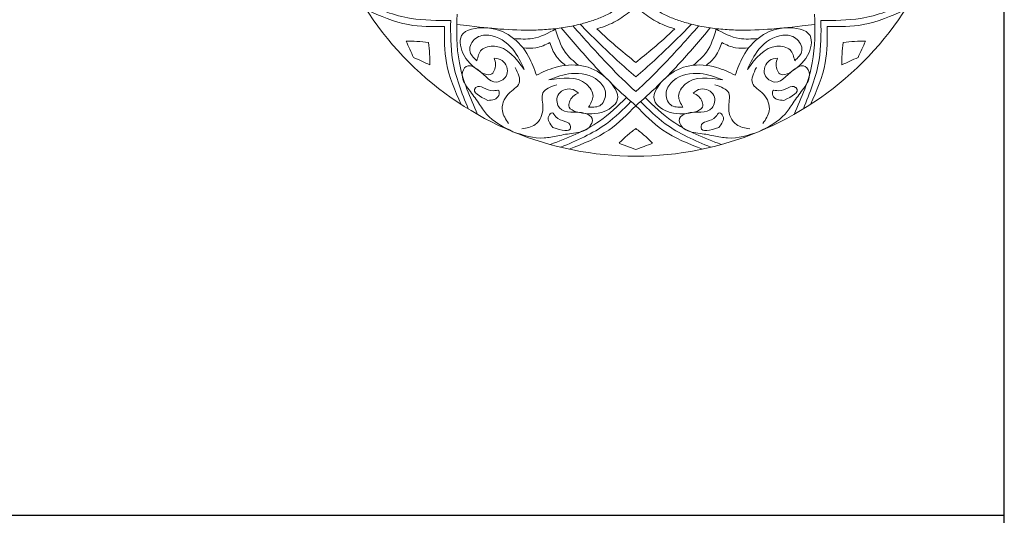
# Model space of a CAD drawing. Units: millimetres. Extents: x -23731 to -14381, y -2849 to -249.
# Drawn here: x -14841 to -14381, y -1549 to -1317 of the extents above; entities that cross this region are included whole.
import ezdxf

# ---------------------------------------------------------------- set-up
doc = ezdxf.new("R2010")
doc.units = ezdxf.units.MM
doc.layers.add('box', color=7, linetype='Continuous')
doc.layers.add('cont', color=7, linetype='Continuous', lineweight=9)
doc.layers.add('thin', color=7, linetype='Continuous', lineweight=5)

# ---------------------------------------------------------------- blocks, each defined once
blk = doc.blocks.new('Р 061')
at = {"layer": 'cont'}
for start, end in [(180, 225), (315, 0), (225, 270), (270, 315)]:
    blk.add_arc((0, 0), 150, start, end, dxfattribs=at)
for points, knots in [([(-18.19, -90.44), (-17.02, -90.13), (-15.86, -89.78), (-14.22, -89.19), (-13.74, -89.01), (-11.91, -88.26), (-10.62, -87.62), (-6.83, -85.47), (-4.48, -83.78), (-1.48, -81.43), (-0.73, -80.83), (0, -80.23)], [9.033288, 9.033288, 9.033288, 9.033288, 14.484896, 14.484896, 16.745155, 16.745155, 23.126408, 23.126408, 36.21779, 36.21779, 40.609568, 40.609568, 40.609568, 40.609568]), ([(18.19, -90.44), (17.02, -90.13), (15.86, -89.78), (14.22, -89.19), (13.74, -89.01), (11.91, -88.26), (10.62, -87.62), (6.83, -85.47), (4.48, -83.78), (1.48, -81.43), (0.73, -80.83), (0, -80.23)], [9.033288, 9.033288, 9.033288, 9.033288, 14.484896, 14.484896, 16.745155, 16.745155, 23.126408, 23.126408, 36.21779, 36.21779, 40.609568, 40.609568, 40.609568, 40.609568]), ([(-18.19, -90.44), (-14.96, -93.64), (-11.54, -96.68), (-5.38, -101.87), (-2.7, -104.04), (0, -106.21)], [93.698654, 93.698654, 93.698654, 93.698654, 116.022681, 116.022681, 132.550377, 132.550377, 132.550377, 132.550377]), ([(18.19, -90.44), (14.96, -93.64), (11.54, -96.68), (5.38, -101.87), (2.7, -104.04), (0, -106.21)], [93.698654, 93.698654, 93.698654, 93.698654, 116.022681, 116.022681, 132.550377, 132.550377, 132.550377, 132.550377])]:
    blk.add_open_spline(points, degree=3, knots=knots, dxfattribs=at)
for points in [[(-107.35, -96.25), (-102.26, -96.36), (-96.93, -96.93)], [(-103.86, -103.86), (-107.35, -96.25)], [(107.35, -96.25), (102.26, -96.36), (96.93, -96.93)], [(103.86, -103.86), (107.35, -96.25)], [(-96.25, -107.35), (-96.36, -102.26), (-96.93, -96.93)], [(96.25, -107.35), (96.36, -102.26), (96.93, -96.93)], [(-103.86, -103.86), (-96.25, -107.35)], [(103.86, -103.86), (96.25, -107.35)], [(-7.85, -143.97), (-4.17, -140.44), (0, -137.08)], [(7.85, -143.97), (4.17, -140.44), (0, -137.08)], [(0, -146.88), (-7.85, -143.97)], [(0, -146.88), (7.85, -143.97)]]:
    blk.add_spline(points, degree=3, dxfattribs=at)
at = {"layer": 'thin'}
for points, knots in [([(0, -73.99), (-0.44, -74.44), (-0.89, -74.9), (-2.31, -76.28), (-3.33, -77.2), (-5.2, -78.73), (-6.02, -79.36), (-7.69, -80.54), (-8.53, -81.09), (-11.1, -82.67), (-12.86, -83.59), (-16.41, -85.23), (-18.2, -85.94), (-21.95, -87.23), (-23.91, -87.81), (-27.2, -88.63), (-28.54, -88.93), (-31.21, -89.46), (-32.53, -89.7), (-36.49, -90.3), (-39.11, -90.59), (-44.3, -90.98), (-46.88, -91.07), (-54.93, -91.14), (-60.31, -90.85), (-70.29, -90.01), (-74.9, -89.5), (-83.64, -88.39)], [19.499254, 19.499254, 19.499254, 19.499254, 21.992408, 21.992408, 27.154211, 27.154211, 30.87723, 30.87723, 34.60025, 34.60025, 42.046288, 42.046288, 49.492326, 49.492326, 57.583, 57.583, 63.181082, 63.181082, 68.779164, 68.779164, 79.975328, 79.975328, 91.171492, 91.171492, 115.327511, 115.327511, 136.944233, 136.944233, 136.944233, 136.944233]), ([(0, -73.99), (0.44, -74.44), (0.89, -74.9), (2.31, -76.28), (3.33, -77.2), (5.2, -78.73), (6.02, -79.36), (7.69, -80.54), (8.53, -81.09), (11.1, -82.67), (12.86, -83.59), (16.41, -85.23), (18.2, -85.94), (21.95, -87.23), (23.91, -87.81), (27.2, -88.63), (28.54, -88.93), (31.21, -89.46), (32.53, -89.7), (36.49, -90.3), (39.11, -90.59), (44.3, -90.98), (46.88, -91.07), (54.93, -91.14), (60.31, -90.85), (70.29, -90.01), (74.9, -89.5), (83.64, -88.39)], [19.499254, 19.499254, 19.499254, 19.499254, 21.992408, 21.992408, 27.154211, 27.154211, 30.87723, 30.87723, 34.60025, 34.60025, 42.046288, 42.046288, 49.492326, 49.492326, 57.583, 57.583, 63.181082, 63.181082, 68.779164, 68.779164, 79.975328, 79.975328, 91.171492, 91.171492, 115.327511, 115.327511, 136.944233, 136.944233, 136.944233, 136.944233]), ([(-34.81, -90.04), (-29.89, -95.83), (-19.01, -108.64), (-7.03, -120.46), (0, -126.42)], [0, 0, 0, 0, 36.369503, 80.376524, 80.376524, 80.376524, 80.376524]), ([(-29.41, -89.1), (-23.91, -95.3), (-14.51, -105.86), (-4.39, -115.92), (0, -119.82)], [0, 0, 0, 0, 39.705169, 67.747099, 67.747099, 67.747099, 67.747099]), ([(-26.04, -88.34), (-20.34, -94.05), (-11.9, -102.48), (-2.95, -110.42), (0, -112.91)], [0, 0, 0, 0, 38.621538, 57.082508, 57.082508, 57.082508, 57.082508]), ([(26.04, -88.34), (20.34, -94.05), (11.9, -102.48), (2.95, -110.42), (0, -112.91)], [0, 0, 0, 0, 38.621538, 57.082508, 57.082508, 57.082508, 57.082508]), ([(29.41, -89.1), (23.91, -95.3), (14.51, -105.86), (4.39, -115.92), (0, -119.82)], [0, 0, 0, 0, 39.705169, 67.747099, 67.747099, 67.747099, 67.747099]), ([(34.81, -90.04), (29.89, -95.83), (19.01, -108.64), (7.03, -120.46), (0, -126.42)], [0, 0, 0, 0, 36.369503, 80.376524, 80.376524, 80.376524, 80.376524])]:
    blk.add_open_spline(points, degree=3, knots=knots, dxfattribs=at)
for points in [[(-86.52, -86.52), (-105.03, -85.63), (-127.95, -78.29)], [(-89.39, -89.39), (-106.3, -88.53), (-125.81, -81.68)], [(86.52, -86.52), (105.03, -85.63), (127.95, -78.29)], [(89.39, -89.39), (106.3, -88.53), (125.81, -81.68)], [(-86.52, -86.52), (-85.63, -105.03), (-78.29, -127.95)], [(-83.56, -83.56), (-82.47, -106.44), (-73.95, -130.5)], [(83.56, -83.56), (82.47, -106.44), (73.95, -130.5)], [(86.52, -86.52), (85.63, -105.03), (78.29, -127.95)], [(-89.39, -89.39), (-88.53, -106.3), (-81.68, -125.81)], [(-71.78, -111.13), (-80.23, -102.97), (-81.4, -93.65), (-70.03, -90.05), (-58.36, -94), (-50.09, -103.42), (-46.43, -112.1)], [(-57.02, -95.01), (-48.35, -95.01), (-37.33, -90.52)], [(-26.86, -107.51), (-33, -101.37), (-37.61, -90.4)], [(26.86, -107.51), (33, -101.37), (37.61, -90.4)], [(57.02, -95.01), (48.35, -95.01), (37.33, -90.52)], [(71.78, -111.13), (80.23, -102.97), (81.4, -93.65), (70.03, -90.05), (58.36, -94), (50.09, -103.42), (46.43, -112.1)], [(89.39, -89.39), (88.53, -106.3), (81.68, -125.81)], [(-74.26, -105.45), (-77.61, -100.64), (-74.84, -94.96), (-68.73, -93.51), (-57.51, -100.06), (-52.12, -109.53)], [(74.26, -105.45), (77.61, -100.64), (74.84, -94.96), (68.73, -93.51), (57.51, -100.06), (52.12, -109.53)], [(-74.26, -105.45), (-72.08, -100.35), (-65.96, -98.61), (-52.12, -109.53)], [(-52.78, -99.35), (-46.65, -99.35), (-40.14, -96.9)], [(-32.93, -107.58), (-37.27, -103.24), (-40.14, -96.9)], [(32.93, -107.58), (37.27, -103.24), (40.14, -96.9)], [(52.78, -99.35), (46.65, -99.35), (40.14, -96.9)], [(74.26, -105.45), (72.08, -100.35), (65.96, -98.61), (52.12, -109.53)], [(-66.25, -104.14), (-62.46, -105.31), (-60.28, -111.86), (-64.94, -115.35), (-75.19, -108.65), (-79.2, -108.02), (-81.1, -112), (-77.9, -118.99), (-73.53, -125.11), (-69.74, -130.35), (-57.4, -138.58)], [(-71.78, -111.13), (-67.85, -111.86), (-65.52, -107.2), (-66.25, -104.14)], [(66.25, -104.14), (62.46, -105.31), (60.28, -111.86), (64.94, -115.35), (75.19, -108.65), (79.2, -108.02), (81.1, -112), (77.9, -118.99), (73.53, -125.11), (69.74, -130.35), (57.4, -138.58)], [(71.78, -111.13), (67.85, -111.86), (65.52, -107.2), (66.25, -104.14)], [(-56.32, -108.56), (-54.49, -115.87), (-59.6, -120.98), (-62.34, -128.83), (-59.42, -134.68)], [(-27.82, -129.34), (-16.07, -129.54), (-8.67, -123.78), (-14.15, -113.19), (-25.2, -107.73), (-37.71, -108.54), (-46.43, -112.1)], [(27.82, -129.34), (16.07, -129.54), (8.67, -123.78), (14.15, -113.19), (25.2, -107.73), (37.71, -108.54), (46.43, -112.1)], [(56.32, -108.56), (54.49, -115.87), (59.6, -120.98), (62.34, -128.83), (59.42, -134.68)], [(-22.05, -127.07), (-16.29, -126.04), (-14.23, -120.07), (-17.52, -114.72), (-30.09, -111.42), (-40.59, -114.31)], [(-22.05, -127.07), (-20, -121.93), (-23.08, -116.37), (-40.59, -114.31)], [(22.05, -127.07), (16.29, -126.04), (14.23, -120.07), (17.52, -114.72), (30.09, -111.42), (40.59, -114.31)], [(22.05, -127.07), (20, -121.93), (23.08, -116.37), (40.59, -114.31)], [(-69.16, -123.94), (-74.98, -118.12), (-74.69, -117.83), (-66.68, -119.43), (-64.06, -119.43), (-64.06, -121.61), (-69.16, -123.94)], [(-26.79, -120.48), (-30.29, -118.63), (-36.47, -121.72), (-35.65, -127.48), (-23.66, -130), (-20.38, -132.39), (-21.85, -136.54), (-29.06, -139.22), (-36.47, -140.46), (-42.86, -141.49), (-57.4, -138.58)], [(-36.94, -116.59), (-43.4, -120.46), (-43.4, -127.69), (-47.02, -135.18), (-53.22, -137.25)], [(26.79, -120.48), (30.29, -118.63), (36.47, -121.72), (35.65, -127.48), (23.66, -130), (20.38, -132.39), (21.85, -136.54), (29.06, -139.22), (36.47, -140.46), (42.86, -141.49), (57.4, -138.58)], [(36.94, -116.59), (43.4, -120.46), (43.4, -127.69), (47.02, -135.18), (53.22, -137.25)], [(69.16, -123.94), (74.98, -118.12), (74.69, -117.83), (66.68, -119.43), (64.06, -119.43), (64.06, -121.61), (69.16, -123.94)], [(-4.37, -122.6), (-16.95, -133.58), (-39.99, -144.57)], [(-27.82, -129.34), (-31.12, -127.07), (-29.47, -122.13), (-26.79, -120.48)], [(4.37, -122.6), (16.95, -133.58), (39.99, -144.57)], [(27.82, -129.34), (31.12, -127.07), (29.47, -122.13), (26.79, -120.48)], [(-2.25, -124.48), (-13.72, -134.82), (-35.11, -145.83)], [(0, -126.42), (-12.57, -137.77), (-31.21, -146.72)], [(0, -126.42), (12.57, -137.77), (31.21, -146.72)], [(2.25, -124.48), (13.72, -134.82), (35.11, -145.83)], [(-38.74, -136.54), (-30.5, -136.54), (-30.5, -136.13), (-37.3, -131.6), (-39.15, -129.75), (-40.7, -131.29), (-38.74, -136.54)], [(38.74, -136.54), (30.5, -136.54), (30.5, -136.13), (37.3, -131.6), (39.15, -129.75), (40.7, -131.29), (38.74, -136.54)]]:
    blk.add_spline(points, degree=3, dxfattribs=at)

msp = doc.modelspace()

# ---------------------------------------------------------------- linework, layer by layer
at = {"layer": 'box'}
for p, q in [((-14380.81, -1548.99), (-14380.81, -248.99)), ((-15365.11, -1548.99), (-14380.81, -1548.99)), ((-15365.11, -1548.99), (-14380.81, -1548.99)), ((-14380.81, -2848.99), (-14380.81, -1548.99))]:
    msp.add_line(p, q, dxfattribs=at)

# ---------------------------------------------------------------- block references
msp.add_blockref('Р 061', (-14553.01, -1231.16))

doc.saveas('drawing.dxf')
